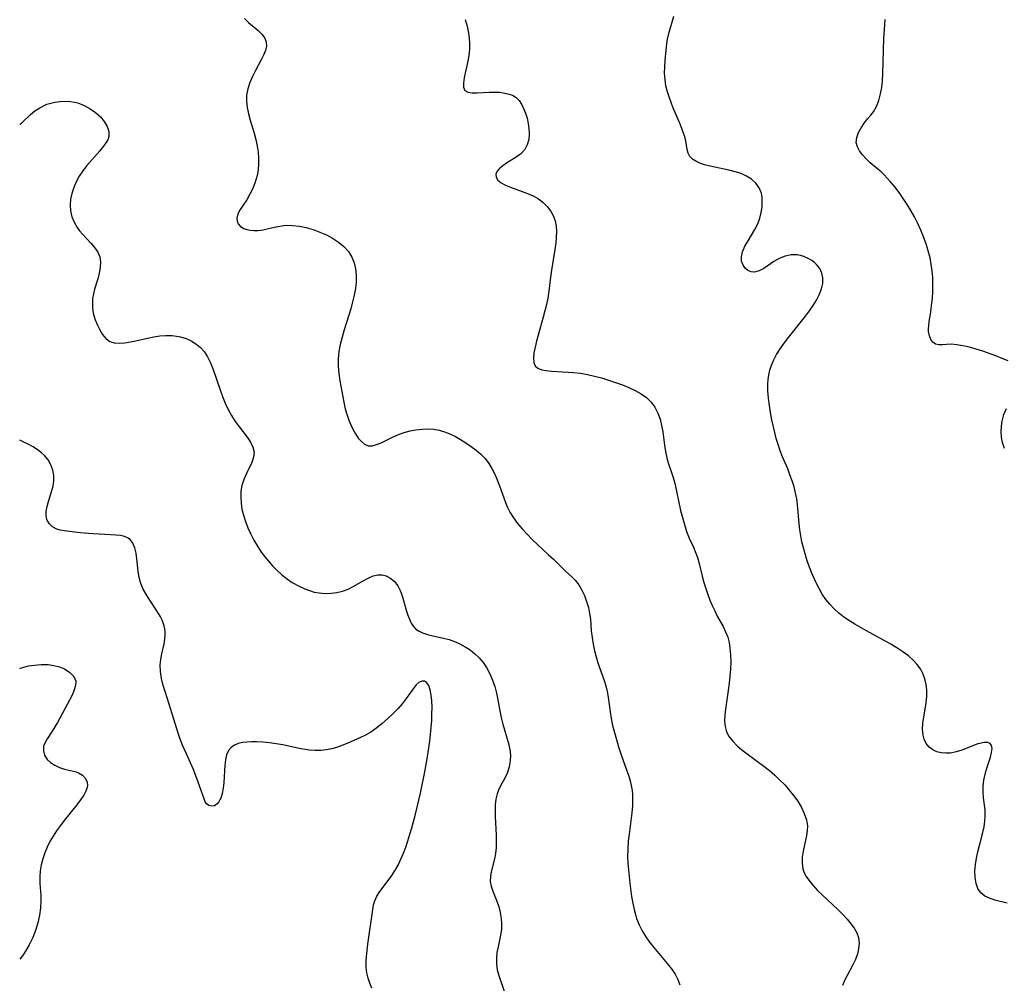
# Model space of a CAD drawing. Extents: x 1556494 to 1564696, y 2846625 to 2854827.
# Drawn here: x 1556494 to 1556748, y 2852859 to 2853107 of the extents above; entities that cross this region are included whole.
import ezdxf

# ---------------------------------------------------------------- set-up
doc = ezdxf.new("R2010")
doc.units = 0

msp = doc.modelspace()

# ---------------------------------------------------------------- linework, layer by layer
at = {"layer": 'WIL_047_Contours', "color": 0}
for points in [[(1556494, 2853080.4, 294), (1556494, 2853080.4, 294)], [(1556494, 2852999.09, 296), (1556494, 2852999.09, 296)], [(1556494, 2852940.36, 298), (1556494, 2852940.36, 298)], [(1556494, 2852865.52, 298), (1556494, 2852865.52, 298)]]:
    msp.add_polyline3d(points, dxfattribs=at)
at = {"layer": 'WIL_048_Contours', "color": 0}
for points in [[(1556551.9, 2853107.63, 292), (1556552.93, 2853106.64, 292), (1556555.42, 2853104.55, 292), (1556556.37, 2853103.61, 292), (1556557.1, 2853102.63, 292), (1556557.5, 2853101.57, 292), (1556557.51, 2853100.53, 292), (1556557.25, 2853099.42, 292), (1556556.78, 2853098.25, 292), (1556556.18, 2853097.03, 292), (1556554.7, 2853094.29, 292), (1556553.93, 2853092.76, 292), (1556553.25, 2853091.19, 292), (1556552.72, 2853089.59, 292), (1556552.42, 2853087.95, 292), (1556552.4, 2853086.38, 292), (1556552.59, 2853084.77, 292), (1556552.93, 2853083.14, 292), (1556553.37, 2853081.5, 292), (1556554.34, 2853078.16, 292), (1556554.79, 2853076.47, 292), (1556555.15, 2853074.76, 292), (1556555.37, 2853073.24, 292), (1556555.48, 2853071.72, 292), (1556555.48, 2853070.2, 292), (1556555.37, 2853068.7, 292), (1556555.12, 2853067.22, 292), (1556554.66, 2853065.54, 292), (1556554.03, 2853063.93, 292), (1556553.29, 2853062.41, 292), (1556552.47, 2853060.99, 292), (1556550.81, 2853058.46, 292), (1556550.19, 2853057.34, 292), (1556549.9, 2853056.28, 292), (1556549.97, 2853055.52, 292), (1556550.27, 2853054.83, 292), (1556550.87, 2853054.13, 292), (1556551.7, 2853053.6, 292), (1556552.49, 2853053.33, 292), (1556553.37, 2853053.16, 292), (1556554.32, 2853053.07, 292), (1556555.33, 2853053.1, 292), (1556556.68, 2853053.28, 292), (1556559.51, 2853053.93, 292), (1556560.99, 2853054.23, 292), (1556562.5, 2853054.42, 292), (1556564.24, 2853054.41, 292), (1556566.01, 2853054.2, 292), (1556567.78, 2853053.83, 292), (1556569.55, 2853053.32, 292), (1556571.29, 2853052.7, 292), (1556572.97, 2853051.96, 292), (1556574.58, 2853051.1, 292), (1556576.1, 2853050.08, 292), (1556577.47, 2853048.93, 292), (1556578.65, 2853047.65, 292), (1556579.56, 2853046.22, 292), (1556580.13, 2853044.77, 292), (1556580.47, 2853043.21, 292), (1556580.61, 2853041.58, 292), (1556580.6, 2853039.9, 292), (1556580.43, 2853038.18, 292), (1556580.13, 2853036.45, 292), (1556579.71, 2853034.71, 292), (1556579.23, 2853032.97, 292), (1556577.54, 2853027.5, 292), (1556577, 2853025.64, 292), (1556576.54, 2853023.78, 292), (1556576.19, 2853021.91, 292), (1556576, 2853020.05, 292), (1556576.02, 2853018.17, 292), (1556576.19, 2853016.3, 292), (1556576.47, 2853014.42, 292), (1556577.48, 2853008.92, 292), (1556577.84, 2853007.19, 292), (1556578.29, 2853005.52, 292), (1556578.73, 2853004.29, 292), (1556579.23, 2853003.11, 292), (1556579.78, 2853002, 292), (1556580.46, 2853000.77, 292), (1556581.19, 2852999.67, 292), (1556581.97, 2852998.76, 292), (1556582.81, 2852998.07, 292), (1556583.72, 2852997.69, 292), (1556584.75, 2852997.68, 292), (1556585.87, 2852997.97, 292), (1556587.06, 2852998.46, 292), (1556589.96, 2852999.88, 292), (1556591.53, 2853000.58, 292), (1556592.99, 2853001.09, 292), (1556594.5, 2853001.51, 292), (1556596.03, 2853001.82, 292), (1556597.59, 2853002, 292), (1556599.15, 2853002.04, 292), (1556600.6, 2853001.93, 292), (1556602.02, 2853001.68, 292), (1556603.42, 2853001.29, 292), (1556604.76, 2853000.78, 292), (1556606.17, 2853000.07, 292), (1556607.54, 2852999.27, 292), (1556608.91, 2852998.42, 292), (1556610.25, 2852997.53, 292), (1556611.53, 2852996.57, 292), (1556612.74, 2852995.53, 292), (1556613.84, 2852994.39, 292), (1556614.78, 2852993.15, 292), (1556615.59, 2852991.8, 292), (1556616.32, 2852990.38, 292), (1556616.97, 2852988.91, 292), (1556617.56, 2852987.41, 292), (1556619.05, 2852983.11, 292), (1556619.61, 2852981.76, 292), (1556620.19, 2852980.63, 292), (1556621.12, 2852979.13, 292), (1556622.18, 2852977.69, 292), (1556623.34, 2852976.31, 292), (1556624.63, 2852974.93, 292), (1556625.98, 2852973.59, 292), (1556630.11, 2852969.73, 292), (1556631.44, 2852968.46, 292), (1556633.51, 2852966.41, 292), (1556634.52, 2852965.45, 292), (1556636.25, 2852963.89, 292), (1556637.04, 2852963.06, 292), (1556637.95, 2852961.87, 292), (1556638.74, 2852960.55, 292), (1556639.41, 2852959.13, 292), (1556639.97, 2852957.64, 292), (1556640.42, 2852956.08, 292), (1556640.74, 2852954.48, 292), (1556640.93, 2852953.02, 292), (1556641.18, 2852950.04, 292), (1556641.36, 2852948.31, 292), (1556641.62, 2852946.6, 292), (1556641.97, 2852944.89, 292), (1556642.4, 2852943.35, 292), (1556642.9, 2852941.83, 292), (1556644.47, 2852937.28, 292), (1556644.89, 2852935.86, 292), (1556645.25, 2852934.43, 292), (1556645.52, 2852933, 292), (1556646.03, 2852929.24, 292), (1556646.31, 2852927.52, 292), (1556646.68, 2852925.69, 292), (1556647.13, 2852923.87, 292), (1556647.63, 2852922.05, 292), (1556648.18, 2852920.23, 292), (1556648.77, 2852918.44, 292), (1556650.37, 2852914, 292), (1556650.82, 2852912.67, 292), (1556651.18, 2852911.46, 292), (1556651.47, 2852910.23, 292), (1556651.68, 2852909, 292), (1556651.78, 2852907.92, 292), (1556651.82, 2852906.83, 292), (1556651.76, 2852905.04, 292), (1556651.61, 2852903.23, 292), (1556650.9, 2852897.75, 292), (1556650.69, 2852895.91, 292), (1556650.55, 2852893.74, 292), (1556650.53, 2852892.01, 292), (1556650.6, 2852890.28, 292), (1556650.72, 2852888.55, 292), (1556651.08, 2852885.1, 292), (1556651.56, 2852881.68, 292), (1556651.84, 2852880.01, 292), (1556652.19, 2852878.36, 292), (1556652.63, 2852876.74, 292), (1556652.85, 2852876.04, 292), (1556653.49, 2852874.39, 292), (1556654.27, 2852872.81, 292), (1556655.18, 2852871.3, 292), (1556656.19, 2852869.91, 292), (1556657.27, 2852868.58, 292), (1556660.75, 2852864.46, 292), (1556661.81, 2852863.08, 292), (1556662.73, 2852861.67, 292), (1556663.43, 2852860.31, 292), (1556663.94, 2852858.92, 292)], [(1556608.67, 2853107.4, 290), (1556609.2, 2853105.67, 290), (1556609.56, 2853103.9, 290), (1556609.73, 2853102.61, 290), (1556609.81, 2853101.32, 290), (1556609.79, 2853099.77, 290), (1556609.66, 2853098.25, 290), (1556609.47, 2853097.08, 290), (1556608.45, 2853092.35, 290), (1556608.27, 2853091.04, 290), (1556608.3, 2853089.96, 290), (1556608.65, 2853089.16, 290), (1556609.41, 2853088.7, 290), (1556610.5, 2853088.52, 290), (1556611.82, 2853088.51, 290), (1556614.88, 2853088.68, 290), (1556616.5, 2853088.71, 290), (1556617.5, 2853088.66, 290), (1556618.48, 2853088.55, 290), (1556619.73, 2853088.3, 290), (1556620.87, 2853087.91, 290), (1556621.86, 2853087.31, 290), (1556622.62, 2853086.53, 290), (1556623.24, 2853085.58, 290), (1556623.76, 2853084.49, 290), (1556624.23, 2853083.26, 290), (1556624.63, 2853081.97, 290), (1556624.93, 2853080.64, 290), (1556625.13, 2853079.3, 290), (1556625.2, 2853077.98, 290), (1556625.06, 2853076.49, 290), (1556624.69, 2853075.12, 290), (1556624.05, 2853073.91, 290), (1556623.07, 2853072.86, 290), (1556621.87, 2853071.98, 290), (1556619.31, 2853070.43, 290), (1556618.36, 2853069.77, 290), (1556617.55, 2853069.07, 290), (1556616.95, 2853068.34, 290), (1556616.64, 2853067.58, 290), (1556616.66, 2853066.83, 290), (1556617.13, 2853066.07, 290), (1556617.96, 2853065.39, 290), (1556619.07, 2853064.77, 290), (1556620.38, 2853064.2, 290), (1556624.77, 2853062.61, 290), (1556626.23, 2853061.97, 290), (1556627.6, 2853061.2, 290), (1556628.76, 2853060.31, 290), (1556629.79, 2853059.29, 290), (1556630.67, 2853058.15, 290), (1556631.37, 2853056.91, 290), (1556631.87, 2853055.58, 290), (1556632.13, 2853054.23, 290), (1556632.22, 2853052.83, 290), (1556632.17, 2853051.37, 290), (1556632.03, 2853049.88, 290), (1556631.8, 2853048.16, 290), (1556630.93, 2853042.88, 290), (1556630.66, 2853041.1, 290), (1556630.22, 2853037.5, 290), (1556629.95, 2853035.71, 290), (1556629.63, 2853034.05, 290), (1556628.82, 2853030.77, 290), (1556627.1, 2853024.64, 290), (1556626.69, 2853023.08, 290), (1556626.39, 2853021.62, 290), (1556626.26, 2853020.29, 290), (1556626.34, 2853019.14, 290), (1556626.74, 2853018.23, 290), (1556627.44, 2853017.65, 290), (1556628.41, 2853017.26, 290), (1556629.59, 2853017.02, 290), (1556630.92, 2853016.88, 290), (1556635.21, 2853016.67, 290), (1556636.57, 2853016.57, 290), (1556638.37, 2853016.34, 290), (1556640.19, 2853016.01, 290), (1556642.02, 2853015.6, 290), (1556643.84, 2853015.13, 290), (1556645.65, 2853014.59, 290), (1556647.43, 2853014.01, 290), (1556649.18, 2853013.37, 290), (1556650.88, 2853012.68, 290), (1556652.5, 2853011.91, 290), (1556654.02, 2853011.06, 290), (1556655.4, 2853010.08, 290), (1556656.6, 2853008.95, 290), (1556657.58, 2853007.61, 290), (1556658.34, 2853006.11, 290), (1556658.9, 2853004.5, 290), (1556659.28, 2853002.88, 290), (1556659.56, 2853001.23, 290), (1556660, 2852997.86, 290), (1556660.27, 2852996.19, 290), (1556660.63, 2852994.56, 290), (1556661.01, 2852993.31, 290), (1556661.87, 2852990.83, 290), (1556662.21, 2852989.75, 290), (1556662.66, 2852988.09, 290), (1556664.17, 2852981.06, 290), (1556664.63, 2852979.21, 290), (1556665.15, 2852977.39, 290), (1556665.73, 2852975.63, 290), (1556666.39, 2852973.94, 290), (1556667.46, 2852971.62, 290), (1556667.96, 2852970.45, 290), (1556668.49, 2852968.94, 290), (1556668.93, 2852967.36, 290), (1556669.74, 2852964.1, 290), (1556670.18, 2852962.52, 290), (1556670.66, 2852960.94, 290), (1556671.2, 2852959.37, 290), (1556671.74, 2852957.95, 290), (1556672.33, 2852956.56, 290), (1556672.96, 2852955.2, 290), (1556673.63, 2852953.87, 290), (1556675.09, 2852951.15, 290), (1556675.75, 2852949.79, 290), (1556676.3, 2852948.39, 290), (1556676.66, 2852947.02, 290), (1556676.89, 2852945.6, 290), (1556677.04, 2852943.84, 290), (1556677.07, 2852942.04, 290), (1556677.01, 2852940.22, 290), (1556676.88, 2852938.39, 290), (1556676.69, 2852936.55, 290), (1556676.45, 2852934.73, 290), (1556675.7, 2852929.88, 290), (1556675.54, 2852928.33, 290), (1556675.5, 2852926.84, 290), (1556675.62, 2852925.42, 290), (1556675.98, 2852924.09, 290), (1556676.65, 2852922.81, 290), (1556677.59, 2852921.62, 290), (1556678.72, 2852920.5, 290), (1556679.98, 2852919.42, 290), (1556681.34, 2852918.37, 290), (1556685.64, 2852915.2, 290), (1556687.06, 2852914.08, 290), (1556688.42, 2852912.89, 290), (1556689.73, 2852911.66, 290), (1556690.97, 2852910.38, 290), (1556692.15, 2852909.06, 290), (1556693.25, 2852907.7, 290), (1556694.33, 2852906.18, 290), (1556695.26, 2852904.62, 290), (1556696.02, 2852903.05, 290), (1556696.56, 2852901.45, 290), (1556696.82, 2852899.85, 290), (1556696.79, 2852898.63, 290), (1556696.61, 2852897.4, 290), (1556695.72, 2852893.36, 290), (1556695.5, 2852891.81, 290), (1556695.45, 2852890.29, 290), (1556695.67, 2852888.83, 290), (1556696.03, 2852887.81, 290), (1556696.54, 2852886.83, 290), (1556697.18, 2852885.87, 290), (1556698.23, 2852884.56, 290), (1556699.43, 2852883.27, 290), (1556700.71, 2852882, 290), (1556704.75, 2852878.21, 290), (1556706.04, 2852876.93, 290), (1556707.09, 2852875.82, 290), (1556708.04, 2852874.69, 290), (1556708.86, 2852873.53, 290), (1556709.51, 2852872.33, 290), (1556709.94, 2852871.09, 290), (1556710.11, 2852869.68, 290), (1556710, 2852868.23, 290), (1556709.7, 2852866.93, 290), (1556709.18, 2852865.51, 290), (1556708.52, 2852864.11, 290), (1556707.06, 2852861.39, 290), (1556706.38, 2852860.07, 290), (1556705.85, 2852858.78, 290)], [(1556748.25, 2852879.96, 288), (1556745.11, 2852880.77, 288), (1556743.73, 2852881.23, 288), (1556742.51, 2852881.81, 288), (1556741.51, 2852882.59, 288), (1556740.74, 2852883.7, 288), (1556740.26, 2852885.05, 288), (1556740, 2852886.57, 288), (1556739.94, 2852888.2, 288), (1556740.07, 2852889.91, 288), (1556740.34, 2852891.53, 288), (1556740.72, 2852893.17, 288), (1556742.01, 2852898.14, 288), (1556742.31, 2852899.6, 288), (1556742.52, 2852901.05, 288), (1556742.61, 2852902.48, 288), (1556742.55, 2852904.03, 288), (1556742.2, 2852907.08, 288), (1556742.06, 2852908.58, 288), (1556742.05, 2852910.07, 288), (1556742.24, 2852911.65, 288), (1556742.59, 2852913.2, 288), (1556743.03, 2852914.71, 288), (1556743.93, 2852917.52, 288), (1556744.25, 2852918.76, 288), (1556744.37, 2852919.78, 288), (1556744.26, 2852920.53, 288), (1556743.89, 2852921.06, 288), (1556743.3, 2852921.35, 288), (1556742.35, 2852921.36, 288), (1556741.22, 2852921.1, 288), (1556740.72, 2852920.94, 288), (1556736.62, 2852919.37, 288), (1556735.16, 2852918.91, 288), (1556733.69, 2852918.61, 288), (1556732.45, 2852918.54, 288), (1556731.24, 2852918.64, 288), (1556730.12, 2852918.92, 288), (1556729.1, 2852919.4, 288), (1556728.18, 2852920.15, 288), (1556727.43, 2852921.1, 288), (1556726.89, 2852922.19, 288), (1556726.59, 2852923.23, 288), (1556726.46, 2852924.74, 288), (1556726.57, 2852926.34, 288), (1556727.41, 2852931.48, 288), (1556727.57, 2852933.24, 288), (1556727.56, 2852934.76, 288), (1556727.39, 2852936.25, 288), (1556727.06, 2852937.71, 288), (1556726.54, 2852939.09, 288), (1556725.9, 2852940.28, 288), (1556725.1, 2852941.39, 288), (1556724.17, 2852942.42, 288), (1556722.86, 2852943.58, 288), (1556721.42, 2852944.64, 288), (1556719.88, 2852945.64, 288), (1556718.28, 2852946.59, 288), (1556712, 2852950.07, 288), (1556709.07, 2852951.76, 288), (1556707.63, 2852952.65, 288), (1556706.23, 2852953.59, 288), (1556704.9, 2852954.59, 288), (1556703.67, 2852955.68, 288), (1556702.57, 2852956.88, 288), (1556701.57, 2852958.16, 288), (1556700.65, 2852959.53, 288), (1556699.82, 2852960.95, 288), (1556699.05, 2852962.41, 288), (1556698.36, 2852963.92, 288), (1556697.88, 2852965.1, 288), (1556696.79, 2852968.08, 288), (1556696.21, 2852969.88, 288), (1556695.79, 2852971.41, 288), (1556695.42, 2852972.96, 288), (1556695.11, 2852974.52, 288), (1556694.86, 2852976.08, 288), (1556694.67, 2852977.65, 288), (1556694.3, 2852982.45, 288), (1556694.1, 2852984.03, 288), (1556693.79, 2852985.6, 288), (1556693.38, 2852987.16, 288), (1556692.89, 2852988.7, 288), (1556692.34, 2852990.22, 288), (1556691.74, 2852991.73, 288), (1556690.41, 2852994.85, 288), (1556689.79, 2852996.42, 288), (1556689.27, 2852997.97, 288), (1556688.82, 2852999.55, 288), (1556688.41, 2853001.14, 288), (1556687.7, 2853004.37, 288), (1556687.34, 2853006.23, 288), (1556687.03, 2853008.09, 288), (1556686.79, 2853009.95, 288), (1556686.64, 2853011.79, 288), (1556686.62, 2853013.62, 288), (1556686.7, 2853014.74, 288), (1556686.85, 2853015.86, 288), (1556687.15, 2853017.15, 288), (1556687.56, 2853018.41, 288), (1556688.08, 2853019.64, 288), (1556688.89, 2853021.16, 288), (1556689.83, 2853022.64, 288), (1556690.85, 2853024.09, 288), (1556691.94, 2853025.52, 288), (1556696.36, 2853031.07, 288), (1556697.37, 2853032.43, 288), (1556698.32, 2853033.8, 288), (1556699.17, 2853035.18, 288), (1556699.89, 2853036.57, 288), (1556700.45, 2853038.04, 288), (1556700.78, 2853039.49, 288), (1556700.81, 2853040.9, 288), (1556700.53, 2853042.14, 288), (1556699.98, 2853043.29, 288), (1556699.2, 2853044.3, 288), (1556698.61, 2853044.85, 288), (1556697.96, 2853045.34, 288), (1556696.98, 2853045.92, 288), (1556695.93, 2853046.39, 288), (1556695.06, 2853046.66, 288), (1556694.16, 2853046.81, 288), (1556692.62, 2853046.79, 288), (1556691.07, 2853046.46, 288), (1556689.57, 2853045.87, 288), (1556688.15, 2853045.07, 288), (1556685.57, 2853043.35, 288), (1556684.38, 2853042.69, 288), (1556683.24, 2853042.38, 288), (1556682.34, 2853042.46, 288), (1556681.51, 2853042.83, 288), (1556680.8, 2853043.42, 288), (1556680.24, 2853044.2, 288), (1556679.88, 2853045.2, 288), (1556679.81, 2853046.31, 288), (1556680.11, 2853047.64, 288), (1556680.73, 2853049.03, 288), (1556681.54, 2853050.46, 288), (1556683.3, 2853053.32, 288), (1556684.06, 2853054.83, 288), (1556684.58, 2853056.26, 288), (1556684.93, 2853057.73, 288), (1556685.14, 2853059.2, 288), (1556685.21, 2853060.64, 288), (1556685.15, 2853061.69, 288), (1556684.97, 2853062.7, 288), (1556684.42, 2853064.07, 288), (1556683.56, 2853065.29, 288), (1556682.44, 2853066.33, 288), (1556681.17, 2853067.11, 288), (1556679.75, 2853067.73, 288), (1556678.21, 2853068.22, 288), (1556676.62, 2853068.63, 288), (1556671.81, 2853069.62, 288), (1556670.33, 2853070.01, 288), (1556669.16, 2853070.41, 288), (1556668.11, 2853070.9, 288), (1556667.24, 2853071.48, 288), (1556666.58, 2853072.17, 288), (1556666.15, 2853073, 288), (1556665.9, 2853073.96, 288), (1556665.5, 2853076.14, 288), (1556665.15, 2853077.46, 288), (1556664.67, 2853078.85, 288), (1556664.11, 2853080.29, 288), (1556662.21, 2853084.8, 288), (1556661.28, 2853087.2, 288), (1556660.79, 2853088.77, 288), (1556660.41, 2853090.36, 288), (1556660.16, 2853091.97, 288), (1556660.06, 2853093.61, 288), (1556660.08, 2853095.25, 288), (1556660.19, 2853096.87, 288), (1556660.62, 2853101.2, 288), (1556660.78, 2853102.34, 288), (1556661.1, 2853103.79, 288), (1556662.4, 2853108.23, 288)], [(1556748.49, 2853019.52, 286), (1556746.99, 2853020.17, 286), (1556745.38, 2853020.81, 286), (1556741.97, 2853022.02, 286), (1556740.25, 2853022.56, 286), (1556738.54, 2853023.04, 286), (1556736.87, 2853023.43, 286), (1556735.28, 2853023.7, 286), (1556733.8, 2853023.81, 286), (1556732.64, 2853023.77, 286), (1556731.59, 2853023.68, 286), (1556730.65, 2853023.67, 286), (1556729.84, 2853023.85, 286), (1556729.15, 2853024.32, 286), (1556728.6, 2853025.05, 286), (1556728.22, 2853025.98, 286), (1556728.02, 2853027.06, 286), (1556728.01, 2853027.77, 286), (1556728.05, 2853028.53, 286), (1556728.19, 2853029.65, 286), (1556728.58, 2853032.08, 286), (1556728.81, 2853033.8, 286), (1556728.99, 2853035.58, 286), (1556729.11, 2853037.4, 286), (1556729.14, 2853039.25, 286), (1556729.08, 2853040.96, 286), (1556728.94, 2853042.67, 286), (1556728.71, 2853044.38, 286), (1556728.39, 2853046.07, 286), (1556727.94, 2853047.89, 286), (1556727.38, 2853049.68, 286), (1556726.75, 2853051.46, 286), (1556726.04, 2853053.2, 286), (1556725.26, 2853054.92, 286), (1556724.4, 2853056.61, 286), (1556723.49, 2853058.23, 286), (1556722.51, 2853059.81, 286), (1556721.48, 2853061.36, 286), (1556720.41, 2853062.86, 286), (1556719.3, 2853064.31, 286), (1556718.16, 2853065.7, 286), (1556717.37, 2853066.59, 286), (1556716.57, 2853067.43, 286), (1556715.79, 2853068.19, 286), (1556714.98, 2853068.9, 286), (1556713, 2853070.53, 286), (1556711.94, 2853071.51, 286), (1556711.01, 2853072.52, 286), (1556710.24, 2853073.57, 286), (1556709.69, 2853074.65, 286), (1556709.42, 2853075.75, 286), (1556709.52, 2853077.01, 286), (1556709.96, 2853078.27, 286), (1556710.63, 2853079.52, 286), (1556711.46, 2853080.73, 286), (1556712.38, 2853081.88, 286), (1556713.12, 2853082.75, 286), (1556713.81, 2853083.65, 286), (1556714.59, 2853085.02, 286), (1556715.21, 2853086.56, 286), (1556715.68, 2853088.24, 286), (1556715.97, 2853089.89, 286), (1556716.15, 2853091.6, 286), (1556716.26, 2853093.37, 286), (1556716.53, 2853102.54, 286), (1556716.72, 2853106.02, 286), (1556716.86, 2853107.43, 286)], [(1556494, 2853080.4, 294), (1556494.16, 2853080.47, 294), (1556494.54, 2853080.8, 294), (1556496.79, 2853082.95, 294), (1556497.89, 2853083.86, 294), (1556499.15, 2853084.7, 294), (1556501.02, 2853085.56, 294), (1556503.08, 2853086.11, 294), (1556505.13, 2853086.35, 294), (1556507.12, 2853086.29, 294), (1556508.93, 2853085.94, 294), (1556510.59, 2853085.27, 294), (1556512.13, 2853084.42, 294), (1556513.54, 2853083.44, 294), (1556514.77, 2853082.35, 294), (1556515.77, 2853081.14, 294), (1556516.51, 2853079.88, 294), (1556516.92, 2853078.59, 294), (1556516.93, 2853077.32, 294), (1556516.66, 2853076.46, 294), (1556516.2, 2853075.61, 294), (1556515.6, 2853074.76, 294), (1556514.63, 2853073.57, 294), (1556511.31, 2853069.82, 294), (1556510.24, 2853068.48, 294), (1556509.29, 2853067.06, 294), (1556508.52, 2853065.64, 294), (1556507.9, 2853064.16, 294), (1556507.43, 2853062.64, 294), (1556507.12, 2853061.12, 294), (1556507, 2853059.6, 294), (1556507.09, 2853058.11, 294), (1556507.44, 2853056.63, 294), (1556508.01, 2853055.21, 294), (1556508.77, 2853053.88, 294), (1556509.43, 2853052.97, 294), (1556510.14, 2853052.11, 294), (1556512.29, 2853049.82, 294), (1556513.27, 2853048.7, 294), (1556514.08, 2853047.55, 294), (1556514.63, 2853046.33, 294), (1556514.83, 2853045, 294), (1556514.75, 2853043.59, 294), (1556514.48, 2853042.12, 294), (1556514.08, 2853040.63, 294), (1556513.27, 2853037.96, 294), (1556512.98, 2853036.8, 294), (1556512.78, 2853035.55, 294), (1556512.71, 2853034.3, 294), (1556512.78, 2853032.91, 294), (1556513.04, 2853031.47, 294), (1556513.47, 2853030.07, 294), (1556514.02, 2853028.74, 294), (1556514.65, 2853027.49, 294), (1556515.35, 2853026.36, 294), (1556516.21, 2853025.28, 294), (1556517.23, 2853024.51, 294), (1556518.35, 2853024.16, 294), (1556519.63, 2853024.07, 294), (1556521.04, 2853024.17, 294), (1556522.54, 2853024.4, 294), (1556523.92, 2853024.69, 294), (1556526.92, 2853025.36, 294), (1556528.51, 2853025.69, 294), (1556530.09, 2853025.94, 294), (1556531.66, 2853026.07, 294), (1556533.22, 2853026.03, 294), (1556534.34, 2853025.92, 294), (1556535.44, 2853025.72, 294), (1556536.83, 2853025.3, 294), (1556538.14, 2853024.7, 294), (1556539.37, 2853023.94, 294), (1556540.49, 2853023.04, 294), (1556541.47, 2853021.97, 294), (1556542.4, 2853020.56, 294), (1556543.16, 2853018.99, 294), (1556543.81, 2853017.31, 294), (1556545.59, 2853012.06, 294), (1556546.22, 2853010.35, 294), (1556546.91, 2853008.66, 294), (1556547.67, 2853007.03, 294), (1556548.52, 2853005.47, 294), (1556549.5, 2853003.96, 294), (1556552.55, 2852999.87, 294), (1556553.39, 2852998.6, 294), (1556554.04, 2852997.31, 294), (1556554.35, 2852996.03, 294), (1556554.22, 2852994.71, 294), (1556553.76, 2852993.36, 294), (1556552.4, 2852990.53, 294), (1556551.74, 2852989.02, 294), (1556551.22, 2852987.44, 294), (1556550.98, 2852985.98, 294), (1556550.92, 2852984.48, 294), (1556551.01, 2852982.94, 294), (1556551.23, 2852981.37, 294), (1556551.59, 2852979.81, 294), (1556552.11, 2852978.17, 294), (1556552.75, 2852976.55, 294), (1556553.49, 2852974.95, 294), (1556554.31, 2852973.37, 294), (1556555.21, 2852971.84, 294), (1556556.2, 2852970.34, 294), (1556557.09, 2852969.14, 294), (1556558.04, 2852967.99, 294), (1556559.11, 2852966.78, 294), (1556560.24, 2852965.63, 294), (1556561.42, 2852964.55, 294), (1556562.66, 2852963.55, 294), (1556564.18, 2852962.52, 294), (1556565.77, 2852961.62, 294), (1556567.41, 2852960.87, 294), (1556568.63, 2852960.41, 294), (1556569.86, 2852960.05, 294), (1556571.11, 2852959.8, 294), (1556572.64, 2852959.68, 294), (1556574.17, 2852959.72, 294), (1556575.67, 2852959.92, 294), (1556577.14, 2852960.27, 294), (1556578.55, 2852960.78, 294), (1556579.89, 2852961.43, 294), (1556582.48, 2852962.95, 294), (1556583.75, 2852963.65, 294), (1556585, 2852964.19, 294), (1556586.23, 2852964.47, 294), (1556587.3, 2852964.45, 294), (1556588.33, 2852964.18, 294), (1556589.3, 2852963.7, 294), (1556590.42, 2852962.82, 294), (1556591.35, 2852961.66, 294), (1556591.97, 2852960.44, 294), (1556592.46, 2852959.1, 294), (1556593.6, 2852955.13, 294), (1556593.95, 2852954.05, 294), (1556594.35, 2852953.02, 294), (1556594.82, 2852952.03, 294), (1556595.37, 2852951.17, 294), (1556596.03, 2852950.47, 294), (1556596.83, 2852949.95, 294), (1556597.75, 2852949.54, 294), (1556598.99, 2852949.11, 294), (1556600.35, 2852948.74, 294), (1556603.14, 2852948.18, 294), (1556604.58, 2852947.82, 294), (1556605.98, 2852947.33, 294), (1556607.37, 2852946.72, 294), (1556608.71, 2852945.98, 294), (1556610.01, 2852945.13, 294), (1556611.22, 2852944.17, 294), (1556612.34, 2852943.1, 294), (1556613.33, 2852941.9, 294), (1556614.2, 2852940.59, 294), (1556615.03, 2852939.02, 294), (1556615.72, 2852937.38, 294), (1556616.3, 2852935.69, 294), (1556616.77, 2852933.98, 294), (1556617.14, 2852932.26, 294), (1556617.59, 2852929.49, 294), (1556617.95, 2852927.77, 294), (1556618.4, 2852926.07, 294), (1556619.82, 2852921.08, 294), (1556620.17, 2852919.5, 294), (1556620.36, 2852918.09, 294), (1556620.31, 2852916.57, 294), (1556620.03, 2852915.05, 294), (1556619.56, 2852913.58, 294), (1556618.94, 2852912.18, 294), (1556617.71, 2852909.96, 294), (1556617.27, 2852909.06, 294), (1556616.91, 2852908.11, 294), (1556616.59, 2852906.75, 294), (1556616.43, 2852905.3, 294), (1556616.4, 2852903.79, 294), (1556616.44, 2852902.24, 294), (1556616.7, 2852897.45, 294), (1556616.72, 2852895.84, 294), (1556616.66, 2852894.26, 294), (1556616.5, 2852892.72, 294), (1556616.31, 2852891.7, 294), (1556615.4, 2852888.06, 294), (1556615.19, 2852886.79, 294), (1556615.16, 2852885.56, 294), (1556615.4, 2852884.31, 294), (1556615.83, 2852883.06, 294), (1556616.89, 2852880.48, 294), (1556617.36, 2852879.03, 294), (1556617.73, 2852877.53, 294), (1556617.98, 2852875.99, 294), (1556618.08, 2852874.61, 294), (1556618.04, 2852873.22, 294), (1556617.82, 2852871.72, 294), (1556617.16, 2852868.73, 294), (1556616.89, 2852867.28, 294), (1556616.74, 2852865.82, 294), (1556616.75, 2852864.36, 294), (1556616.98, 2852862.84, 294), (1556617.37, 2852861.32, 294), (1556617.87, 2852859.79, 294), (1556619.6, 2852854.9, 294)], [(1556747.57, 2852997.02, 286), (1556747.07, 2852998.53, 286), (1556746.8, 2852999.91, 286), (1556746.71, 2853001.3, 286), (1556746.77, 2853002.69, 286), (1556746.97, 2853004.06, 286), (1556747.43, 2853005.72, 286), (1556748.1, 2853007.29, 286)], [(1556584.69, 2852858.13, 296), (1556584.14, 2852859.38, 296), (1556583.71, 2852860.7, 296), (1556583.41, 2852862.06, 296), (1556583.25, 2852863.44, 296), (1556583.23, 2852865.09, 296), (1556583.31, 2852866.27, 296), (1556583.66, 2852869.43, 296), (1556584.9, 2852878.36, 296), (1556585.11, 2852879.5, 296), (1556585.43, 2852880.59, 296), (1556585.99, 2852881.79, 296), (1556586.73, 2852882.96, 296), (1556589.65, 2852886.86, 296), (1556590.63, 2852888.33, 296), (1556591.43, 2852889.76, 296), (1556592.14, 2852891.26, 296), (1556592.79, 2852892.82, 296), (1556593.39, 2852894.42, 296), (1556593.95, 2852896.05, 296), (1556594.47, 2852897.71, 296), (1556594.96, 2852899.38, 296), (1556595.89, 2852902.91, 296), (1556597.16, 2852908.28, 296), (1556598.31, 2852913.73, 296), (1556598.92, 2852917.15, 296), (1556599.2, 2852918.87, 296), (1556599.59, 2852921.69, 296), (1556599.96, 2852925.21, 296), (1556600.08, 2852926.94, 296), (1556600.15, 2852928.64, 296), (1556600.17, 2852930.37, 296), (1556600.12, 2852932.01, 296), (1556599.97, 2852933.52, 296), (1556599.72, 2852934.86, 296), (1556599.32, 2852935.96, 296), (1556598.73, 2852936.76, 296), (1556598.21, 2852937.07, 296), (1556597.65, 2852937.14, 296), (1556596.87, 2852936.84, 296), (1556596.07, 2852936.12, 296), (1556595.27, 2852935.11, 296), (1556593.53, 2852932.63, 296), (1556592.52, 2852931.31, 296), (1556591.36, 2852929.99, 296), (1556590.09, 2852928.71, 296), (1556588.75, 2852927.46, 296), (1556587.36, 2852926.24, 296), (1556585.93, 2852925.07, 296), (1556584.42, 2852924.02, 296), (1556583.03, 2852923.22, 296), (1556581.59, 2852922.5, 296), (1556578.66, 2852921.23, 296), (1556577.23, 2852920.64, 296), (1556575.8, 2852920.11, 296), (1556574.35, 2852919.68, 296), (1556572.94, 2852919.41, 296), (1556571.51, 2852919.27, 296), (1556570.06, 2852919.25, 296), (1556568.6, 2852919.34, 296), (1556566.9, 2852919.59, 296), (1556565.19, 2852919.93, 296), (1556561.78, 2852920.69, 296), (1556560.05, 2852921.01, 296), (1556558.33, 2852921.27, 296), (1556556.64, 2852921.44, 296), (1556555.01, 2852921.51, 296), (1556553.71, 2852921.49, 296), (1556552.48, 2852921.42, 296), (1556551.33, 2852921.3, 296), (1556550.26, 2852921.07, 296), (1556549.29, 2852920.65, 296), (1556548.45, 2852920.05, 296), (1556547.78, 2852919.26, 296), (1556547.29, 2852918.16, 296), (1556547, 2852916.89, 296), (1556546.84, 2852915.5, 296), (1556546.6, 2852911.03, 296), (1556546.42, 2852909.57, 296), (1556546.16, 2852908.21, 296), (1556545.78, 2852907.01, 296), (1556545.65, 2852906.71, 296), (1556545.29, 2852906.02, 296), (1556544.86, 2852905.49, 296), (1556544.18, 2852905.06, 296), (1556543.45, 2852904.93, 296), (1556542.73, 2852905.08, 296), (1556542.13, 2852905.52, 296), (1556541.77, 2852906.08, 296), (1556541.46, 2852906.8, 296), (1556540.4, 2852909.9, 296), (1556539.86, 2852911.39, 296), (1556538.65, 2852914.5, 296), (1556537.32, 2852917.63, 296), (1556535.94, 2852920.66, 296), (1556535.34, 2852922.18, 296), (1556534.8, 2852923.76, 296), (1556533.29, 2852928.69, 296), (1556531.5, 2852934.2, 296), (1556530.96, 2852936.01, 296), (1556530.53, 2852937.8, 296), (1556530.26, 2852939.56, 296), (1556530.19, 2852941.29, 296), (1556530.34, 2852942.72, 296), (1556530.6, 2852944.12, 296), (1556531.19, 2852946.7, 296), (1556531.4, 2852947.89, 296), (1556531.49, 2852949.07, 296), (1556531.48, 2852949.71, 296), (1556531.38, 2852950.53, 296), (1556531.2, 2852951.35, 296), (1556530.75, 2852952.62, 296), (1556530.14, 2852953.86, 296), (1556529.32, 2852955.23, 296), (1556527.49, 2852957.96, 296), (1556526.61, 2852959.34, 296), (1556525.81, 2852960.75, 296), (1556525.18, 2852962.22, 296), (1556524.75, 2852963.78, 296), (1556524.48, 2852965.38, 296), (1556524.15, 2852968.55, 296), (1556523.95, 2852970.05, 296), (1556523.64, 2852971.43, 296), (1556523.15, 2852972.63, 296), (1556522.42, 2852973.56, 296), (1556521.76, 2852974, 296), (1556520.97, 2852974.31, 296), (1556519.97, 2852974.55, 296), (1556518.72, 2852974.71, 296), (1556517.37, 2852974.79, 296), (1556514.49, 2852974.9, 296), (1556512.86, 2852975.01, 296), (1556509.61, 2852975.32, 296), (1556505.45, 2852975.81, 296), (1556504.45, 2852975.98, 296), (1556503.53, 2852976.25, 296), (1556502.44, 2852976.84, 296), (1556501.58, 2852977.66, 296), (1556501.02, 2852978.67, 296), (1556500.82, 2852979.71, 296), (1556500.85, 2852980.86, 296), (1556501.06, 2852982.08, 296), (1556501.38, 2852983.36, 296), (1556502.58, 2852987.28, 296), (1556502.8, 2852988.68, 296), (1556502.77, 2852990.04, 296), (1556502.51, 2852991.41, 296), (1556502.02, 2852992.76, 296), (1556501.31, 2852994.03, 296), (1556500.41, 2852995.16, 296), (1556499.65, 2852995.87, 296), (1556498.83, 2852996.49, 296), (1556497.43, 2852997.37, 296), (1556496.15, 2852998.07, 296), (1556495.07, 2852998.61, 296), (1556494, 2852999.09, 296)], [(1556494, 2852940.36, 298), (1556494.25, 2852940.49, 298), (1556495.04, 2852940.73, 298), (1556496.26, 2852941.01, 298), (1556497.79, 2852941.25, 298), (1556499.53, 2852941.39, 298), (1556501.36, 2852941.35, 298), (1556502.82, 2852941.15, 298), (1556504.22, 2852940.78, 298), (1556505.5, 2852940.27, 298), (1556506.95, 2852939.36, 298), (1556507.96, 2852938.28, 298), (1556508.42, 2852937.07, 298), (1556508.35, 2852936, 298), (1556508.04, 2852934.87, 298), (1556507.57, 2852933.71, 298), (1556506.84, 2852932.24, 298), (1556503.75, 2852926.47, 298), (1556503.08, 2852925.31, 298), (1556502.4, 2852924.22, 298), (1556501.07, 2852922.23, 298), (1556500.52, 2852921.31, 298), (1556500.16, 2852920.39, 298), (1556500.09, 2852919.21, 298), (1556500.4, 2852918.04, 298), (1556501.07, 2852916.96, 298), (1556501.95, 2852916.13, 298), (1556503.04, 2852915.45, 298), (1556504.25, 2852914.9, 298), (1556505.52, 2852914.49, 298), (1556507.84, 2852913.96, 298), (1556508.51, 2852913.77, 298), (1556509.14, 2852913.52, 298), (1556510.15, 2852912.9, 298), (1556510.91, 2852912.09, 298), (1556511.36, 2852911.13, 298), (1556511.44, 2852910.29, 298), (1556511.29, 2852909.48, 298), (1556510.95, 2852908.63, 298), (1556510.48, 2852907.76, 298), (1556509.67, 2852906.53, 298), (1556508.72, 2852905.26, 298), (1556505.47, 2852901.22, 298), (1556504.47, 2852899.92, 298), (1556503.51, 2852898.59, 298), (1556502.61, 2852897.23, 298), (1556501.78, 2852895.83, 298), (1556501.06, 2852894.38, 298), (1556500.44, 2852892.89, 298), (1556499.94, 2852891.38, 298), (1556499.54, 2852889.85, 298), (1556499.27, 2852888.32, 298), (1556499.15, 2852886.8, 298), (1556499.21, 2852885.07, 298), (1556499.46, 2852881.97, 298), (1556499.46, 2852880.44, 298), (1556499.35, 2852878.79, 298), (1556499.08, 2852876.84, 298), (1556498.66, 2852874.87, 298), (1556498.09, 2852872.96, 298), (1556497.41, 2852871.17, 298), (1556496.46, 2852869.23, 298), (1556495.52, 2852867.63, 298), (1556494.71, 2852866.44, 298), (1556494, 2852865.52, 298)]]:
    msp.add_polyline3d(points, dxfattribs=at)

doc.saveas('drawing.dxf')
